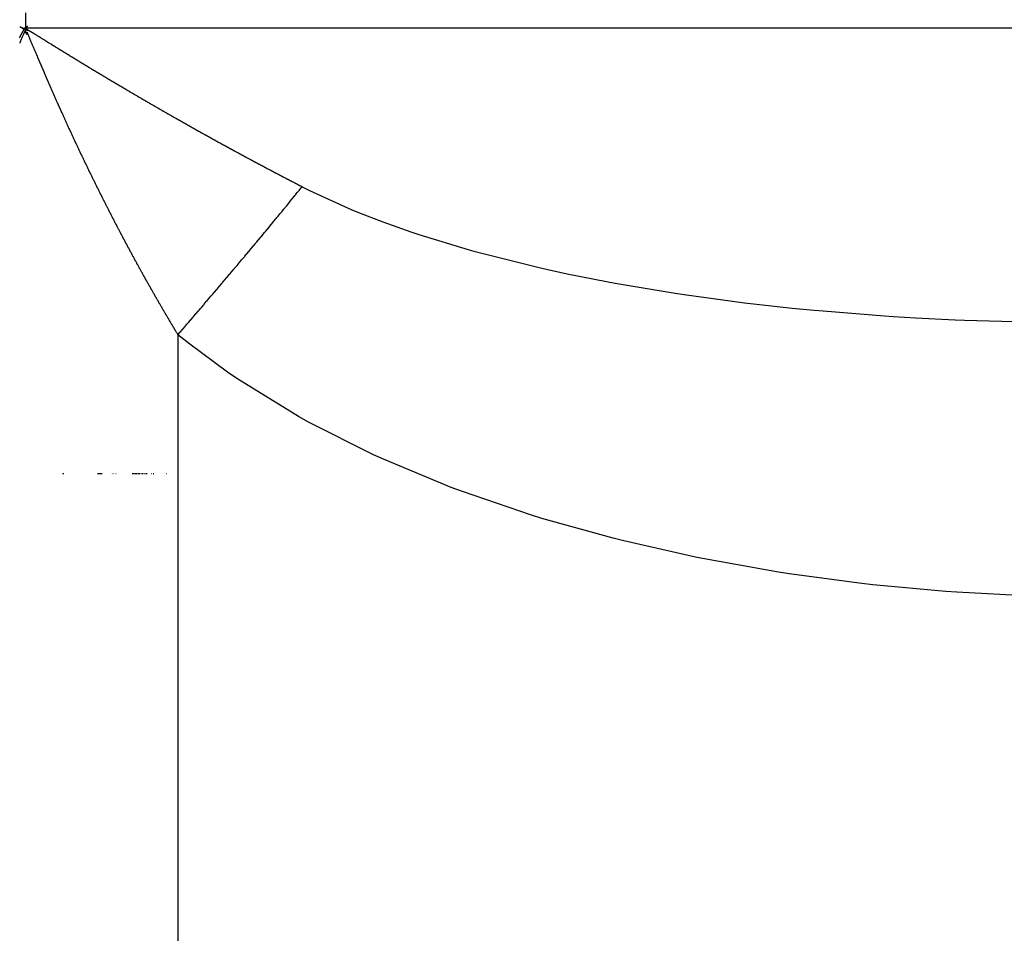
# Model space of a CAD drawing. Units: millimetres. Extents: x -268 to 441, y -276 to 276.
# Drawn here: x 13 to 20, y 200 to 206 of the extents above; entities that cross this region are included whole.
import ezdxf

# ---------------------------------------------------------------- set-up
doc = ezdxf.new("R2010")
doc.units = ezdxf.units.MM
doc.linetypes.add('DASHED', pattern=[9.652, 8.128, -1.524])
doc.layers.add('nevidi', color=4, linetype='DASHED')

msp = doc.modelspace()

# ---------------------------------------------------------------- linework, layer by layer
at = {"color": 2}
for p, q in [((13.5603, 203), (13.5589, 203)), ((13.5629, 203), (13.5614, 203)), ((13.567, 203), (13.564, 203)), ((13.5708, 203), (13.5681, 203)), ((13.8185, 203), (13.7936, 203)), ((13.8244, 203), (13.8194, 203)), ((13.887, 203), (13.8854, 203)), ((13.8967, 203), (13.8951, 203)), ((13.9066, 203), (13.905, 203)), ((13.9168, 203), (13.9151, 203)), ((14.025, 203), (14.0234, 203)), ((14.0289, 203), (14.026, 203)), ((14.0342, 203), (14.0326, 203)), ((14.0369, 203), (14.0353, 203)), ((14.041, 203), (14.038, 203)), ((14.0451, 203), (14.0421, 203)), ((14.0464, 203), (14.0451, 203)), ((14.0489, 203), (14.0476, 203)), ((14.0506, 203), (14.0492, 203)), ((14.0548, 203), (14.0534, 203)), ((14.0618, 203), (14.0602, 203)), ((14.0647, 203), (14.063, 203)), ((14.0705, 203), (14.0659, 203)), ((14.0749, 203), (14.0717, 203)), ((14.0808, 203), (14.079, 203)), ((14.0883, 203), (14.0838, 203)), ((14.0898, 203), (14.088, 203)), ((14.0929, 203), (14.091, 203)), ((14.0959, 203), (14.0941, 203)), ((14.0987, 203), (14.0971, 203)), ((14.1005, 203), (14.099, 203)), ((14.1068, 203), (14.1036, 203)), ((14.1147, 203), (14.1112, 203)), ((14.1179, 203), (14.116, 203)), ((14.1228, 203), (14.1193, 203)), ((14.1529, 203), (14.1509, 203)), ((14.163, 203), (14.1613, 203)), ((14.166, 203), (14.1633, 203)), ((14.2528, 203), (14.2508, 203))]:
    msp.add_line(p, q, dxfattribs=at)
for points in [[(13.278, 205.8851), (13.2792, 205.8874), (13.2795, 205.888), (13.2801, 205.889), (13.281, 205.8908), (13.2816, 205.8919), (13.2824, 205.8934), (13.2835, 205.8954), (13.2838, 205.896), (13.284, 205.8964), (13.2851, 205.8985), (13.2852, 205.8986), (13.2861, 205.9005), (13.2862, 205.9005), (13.2863, 205.9007), (13.2865, 205.9011), (13.2875, 205.903), (13.2883, 205.9046), (13.2886, 205.9051), (13.2889, 205.9056), (13.2896, 205.907), (13.2901, 205.9079), (13.2905, 205.9088), (13.2906, 205.9089), (13.2912, 205.91), (13.2913, 205.9102), (13.2914, 205.9105), (13.2915, 205.9107), (13.2917, 205.911), (13.2922, 205.912), (13.2923, 205.9122), (13.2929, 205.9132), (13.2932, 205.9137), (13.2938, 205.9149), (13.294, 205.9153), (13.2941, 205.9155), (13.2942, 205.9157), (13.2947, 205.9166), (13.2948, 205.9168), (13.2953, 205.9176), (13.2956, 205.9182), (13.2962, 205.9193), (13.2963, 205.9195), (13.2964, 205.9196), (13.2964, 205.9197), (13.2968, 205.9204), (13.297, 205.9208), (13.2973, 205.9213), (13.2977, 205.922), (13.2983, 205.9229), (13.2984, 205.9231), (13.2988, 205.9238), (13.299, 205.9242), (13.2991, 205.9243), (13.2993, 205.9246), (13.2996, 205.9251), (13.2996, 205.9252), (13.2999, 205.9256), (13.3002, 205.9262), (13.3006, 205.9268), (13.3008, 205.9271), (13.3009, 205.9274), (13.3012, 205.9277), (13.3012, 205.9278), (13.3013, 205.9279), (13.3014, 205.9281), (13.3018, 205.9286), (13.3018, 205.9287), (13.3019, 205.9288), (13.3021, 205.9292), (13.3022, 205.9293), (13.3024, 205.9295), (13.3027, 205.93), (13.3029, 205.9303), (13.3031, 205.9306), (13.3031, 205.9306), (13.3033, 205.9308), (13.3034, 205.9309), (13.3035, 205.9311), (13.3038, 205.9315), (13.3039, 205.9316), (13.304, 205.9317), (13.3041, 205.9319), (13.3042, 205.932), (13.3042, 205.932), (13.3043, 205.9321), (13.3044, 205.9323), (13.3046, 205.9325), (13.3046, 205.9325), (13.3047, 205.9327), (13.3049, 205.9328), (13.3049, 205.9329), (13.3049, 205.9329), (13.305, 205.933), (13.3051, 205.9332), (13.3052, 205.9333), (13.3053, 205.9333), (13.3055, 205.9336), (13.3056, 205.9337), (13.3057, 205.9338), (13.3058, 205.934), (13.3058, 205.934), (13.3059, 205.9342), (13.3061, 205.9344), (13.3063, 205.9346), (13.3064, 205.9348), (13.3064, 205.9348), (13.3066, 205.935), (13.3066, 205.935), (13.3067, 205.9352), (13.3069, 205.9355), (13.307, 205.9356), (13.3071, 205.9357), (13.3073, 205.9359), (13.3073, 205.936), (13.3074, 205.9361), (13.3074, 205.9361), (13.3076, 205.9363)], [(13.3076, 205.9363), (13.3077, 205.9365), (13.3077, 205.9366), (13.3079, 205.9368), (13.3081, 205.9371), (13.3081, 205.9371), (13.3082, 205.9373), (13.3084, 205.9376), (13.3084, 205.9377), (13.3085, 205.9378), (13.3085, 205.9379), (13.3087, 205.9382), (13.3088, 205.9384), (13.309, 205.9386), (13.3091, 205.9388)]]:
    msp.add_lwpolyline(points, dxfattribs=at)
at = {"layer": 'nevidi', "color": 7, "linetype": 'Continuous'}
for p, q in [((13.3182, 206.05), (13.3182, 205.95)), ((13.3182, 205.95), (51.3182, 205.95)), ((14.3257, 203.9196), (14.3257, 197.5076))]:
    msp.add_line(p, q, dxfattribs=at)
for points in [[(13.3291, 205.9155), (13.3292, 205.9152), (13.3299, 205.9119), (13.3299, 205.9115), (13.3301, 205.9098), (13.3299, 205.9085), (13.3296, 205.9075), (13.3293, 205.907), (13.3288, 205.9067), (13.3279, 205.9067), (13.3272, 205.9068), (13.3265, 205.9073), (13.3253, 205.9082), (13.3251, 205.9084), (13.325, 205.9086), (13.3249, 205.9087), (13.3239, 205.9099), (13.3237, 205.9101), (13.3227, 205.9117), (13.3224, 205.9123), (13.322, 205.9131), (13.3211, 205.915), (13.3204, 205.9169), (13.3198, 205.9192), (13.3197, 205.9196), (13.3193, 205.9222), (13.3192, 205.9228), (13.319, 205.925), (13.319, 205.9279), (13.3192, 205.931), (13.3196, 205.9343), (13.3203, 205.9376), (13.3204, 205.9383), (13.321, 205.9406), (13.3211, 205.9409), (13.3221, 205.9443), (13.3226, 205.9459), (13.3228, 205.9466), (13.3237, 205.949), (13.3246, 205.9514), (13.3248, 205.952), (13.3261, 205.9554), (13.327, 205.9573), (13.3277, 205.9589), (13.3291, 205.9619), (13.3291, 205.962), (13.3293, 205.9623), (13.3299, 205.9635), (13.3302, 205.9641), (13.3302, 205.9641), (13.3303, 205.9642), (13.3301, 205.9637), (13.3296, 205.9625), (13.3293, 205.9619), (13.3286, 205.9606), (13.3284, 205.9601), (13.3262, 205.9559), (13.3257, 205.9549), (13.3238, 205.9513), (13.3232, 205.95), (13.3215, 205.9468), (13.3208, 205.9454), (13.3192, 205.9423), (13.3186, 205.9411), (13.317, 205.9378), (13.3163, 205.9365), (13.3147, 205.9331), (13.3141, 205.9319), (13.3125, 205.9286), (13.3119, 205.9274), (13.3102, 205.9239), (13.3098, 205.9229), (13.308, 205.9191), (13.3076, 205.9182), (13.3058, 205.9143), (13.3055, 205.9135), (13.3037, 205.9096), (13.3034, 205.9087), (13.3017, 205.9048), (13.3013, 205.9039), (13.2996, 205.8999), (13.2991, 205.8987), (13.2975, 205.8949), (13.2971, 205.8938), (13.2955, 205.8899), (13.2951, 205.889), (13.2933, 205.8848), (13.293, 205.8839), (13.2913, 205.8798), (13.2909, 205.8789), (13.2892, 205.8748), (13.2889, 205.8739), (13.2872, 205.8698), (13.2868, 205.8689), (13.2852, 205.8648), (13.2848, 205.8639), (13.2831, 205.8598), (13.2828, 205.8588), (13.2811, 205.8547), (13.2807, 205.8538), (13.2791, 205.8497), (13.2787, 205.8488)], [(13.3091, 205.9388), (13.3073, 205.9399), (13.307, 205.9401), (13.3055, 205.9409), (13.3036, 205.9421), (13.303, 205.9425), (13.3002, 205.9442), (13.2987, 205.9451), (13.297, 205.9461), (13.2943, 205.9478), (13.2938, 205.9481), (13.292, 205.9492), (13.2906, 205.9501), (13.2901, 205.9504), (13.2894, 205.9509), (13.2881, 205.9517), (13.2876, 205.952), (13.287, 205.9524), (13.2859, 205.9531), (13.2858, 205.9533), (13.2848, 205.9539), (13.2842, 205.9543), (13.2835, 205.9548), (13.2832, 205.955), (13.2829, 205.9553), (13.2824, 205.9557), (13.2823, 205.9557), (13.2817, 205.9563), (13.2814, 205.9565), (13.2813, 205.9567), (13.2813, 205.9568), (13.2813, 205.9569), (13.2814, 205.957), (13.2816, 205.957), (13.2817, 205.957), (13.2822, 205.9569), (13.2822, 205.9568), (13.2827, 205.9567), (13.2831, 205.9566), (13.2837, 205.9564), (13.2843, 205.9561), (13.285, 205.9559), (13.2857, 205.9556), (13.2863, 205.9553), (13.2865, 205.9552), (13.2873, 205.9549), (13.2882, 205.9545), (13.2888, 205.9542), (13.2891, 205.9541), (13.2901, 205.9537), (13.2909, 205.9533), (13.2911, 205.9532), (13.2921, 205.9527), (13.2932, 205.9522), (13.2939, 205.9519), (13.2953, 205.9513), (13.2955, 205.9512), (13.2966, 205.9507), (13.2978, 205.9501), (13.2988, 205.9496), (13.2998, 205.9491), (13.3003, 205.9489), (13.3015, 205.9484), (13.3028, 205.9478), (13.3034, 205.9475), (13.3043, 205.9471), (13.3053, 205.9466), (13.3066, 205.9459), (13.3079, 205.9453), (13.3088, 205.9449), (13.3092, 205.9447), (13.3104, 205.9441), (13.3117, 205.9435), (13.3123, 205.9433), (13.3134, 205.9427), (13.3142, 205.9423), (13.3155, 205.9417), (13.3165, 205.9413), (13.3179, 205.9406), (13.3191, 205.9401), (13.3202, 205.9395), (13.3206, 205.9393), (13.3225, 205.9385), (13.3246, 205.9375), (13.3255, 205.9371), (13.3265, 205.9367), (13.3269, 205.9365), (13.3282, 205.9359), (13.329, 205.9356), (13.3298, 205.9353), (13.3305, 205.935), (13.3311, 205.9347), (13.3317, 205.9345), (13.3319, 205.9344), (13.3322, 205.9343), (13.3327, 205.9342), (13.333, 205.9341), (13.3334, 205.934), (13.3336, 205.934), (13.3337, 205.934), (13.3338, 205.9341), (13.3338, 205.9342), (13.3337, 205.9343), (13.3335, 205.9345), (13.3332, 205.9348), (13.3329, 205.9351), (13.3324, 205.9355), (13.3318, 205.9359), (13.3312, 205.9363), (13.3304, 205.9369), (13.3295, 205.9375), (13.3285, 205.9381), (13.3284, 205.9382), (13.3274, 205.9388), (13.3262, 205.9396), (13.326, 205.9398), (13.3242, 205.9409), (13.3236, 205.9413), (13.3222, 205.9421), (13.3208, 205.943)], [(13.3091, 205.9388), (13.3136, 205.9444), (13.3182, 205.95)], [(13.3208, 205.943), (13.32, 205.9435), (13.32, 205.9436), (13.3194, 205.9439), (13.3181, 205.9447), (13.3168, 205.9456), (13.3159, 205.9461), (13.3155, 205.9463), (13.3143, 205.9471), (13.314, 205.9472), (13.3132, 205.9477), (13.3123, 205.9483), (13.3117, 205.9487), (13.3115, 205.9488), (13.3109, 205.9492), (13.3105, 205.9495), (13.3102, 205.9497), (13.3102, 205.9497), (13.3103, 205.9497), (13.3105, 205.9496), (13.311, 205.9494), (13.3113, 205.9492), (13.312, 205.9488), (13.313, 205.9483), (13.3144, 205.9474), (13.3151, 205.9471), (13.3162, 205.9464), (13.3191, 205.9448), (13.3207, 205.9439), (13.3232, 205.9424), (13.325, 205.9414), (13.3275, 205.94), (13.3294, 205.9389), (13.3317, 205.9375), (13.3335, 205.9364), (13.3361, 205.9349), (13.3378, 205.9339), (13.3403, 205.9324), (13.3421, 205.9314), (13.3445, 205.93), (13.3464, 205.9289), (13.3489, 205.9274), (13.3506, 205.9264), (13.3532, 205.9249), (13.3549, 205.9238), (13.3575, 205.9223), (13.3591, 205.9213), (13.3618, 205.9197), (13.3633, 205.9187), (13.3661, 205.9171), (13.3676, 205.9161), (13.3703, 205.9144), (13.3719, 205.9135), (13.3746, 205.9118), (13.3761, 205.9109), (13.3789, 205.9092), (13.3802, 205.9084), (13.3832, 205.9065), (13.3843, 205.9058), (13.3874, 205.9039), (13.3886, 205.9032), (13.3917, 205.9013), (13.3928, 205.9005), (13.3959, 205.8986), (13.3969, 205.898), (13.4002, 205.8959), (13.4011, 205.8954), (13.4045, 205.8933), (13.4053, 205.8928), (13.4087, 205.8907), (13.4095, 205.8902), (13.413, 205.888), (13.4137, 205.8876), (13.4171, 205.8854), (13.4179, 205.885), (13.4213, 205.8828), (13.4221, 205.8824), (13.4255, 205.8802), (13.4263, 205.8798), (13.4297, 205.8776), (13.4305, 205.8771), (13.434, 205.875), (13.4345, 205.8746), (13.4382, 205.8724), (13.4388, 205.872), (13.4422, 205.8699), (13.443, 205.8694), (13.4464, 205.8672), (13.4472, 205.8668), (13.4506, 205.8646), (13.4514, 205.8641), (13.4548, 205.8621), (13.4555, 205.8616), (13.4589, 205.8595), (13.4596, 205.859), (13.4606, 205.8585), (13.4631, 205.8569), (13.4638, 205.8564), (13.4672, 205.8543), (13.468, 205.8538), (13.4714, 205.8517), (13.4722, 205.8512), (13.4756, 205.8491), (13.4764, 205.8486), (13.4798, 205.8465), (13.4807, 205.8459), (13.484, 205.8439), (13.4849, 205.8434), (13.4881, 205.8414), (13.4891, 205.8408), (13.4923, 205.8388), (13.4933, 205.8382), (13.4965, 205.8362), (13.4974, 205.8356), (13.5007, 205.8336), (13.5016, 205.833), (13.5048, 205.831), (13.5058, 205.8304), (13.509, 205.8284), (13.51, 205.8279)], [(13.4475, 205.6411), (13.4462, 205.6441), (13.4453, 205.6462), (13.444, 205.6492), (13.4431, 205.6512), (13.4418, 205.6542), (13.4409, 205.6563), (13.4396, 205.6593), (13.4387, 205.6613), (13.4375, 205.6643), (13.4366, 205.6664), (13.4353, 205.6694), (13.4344, 205.6715), (13.433, 205.6746), (13.4322, 205.6765), (13.4309, 205.6797), (13.4301, 205.6815), (13.4287, 205.6847), (13.4279, 205.6866), (13.4265, 205.6898), (13.4257, 205.6916), (13.4244, 205.6948), (13.4236, 205.6966), (13.4222, 205.6998), (13.4214, 205.7017), (13.42, 205.7049), (13.4193, 205.7067), (13.4179, 205.7099), (13.4171, 205.7117), (13.4157, 205.7149), (13.415, 205.7168), (13.4136, 205.72), (13.4128, 205.7218), (13.4114, 205.725), (13.4107, 205.7268), (13.4093, 205.73), (13.4085, 205.7318), (13.4071, 205.735), (13.4064, 205.7369), (13.405, 205.7401), (13.4042, 205.7419), (13.4028, 205.7453), (13.4021, 205.7469), (13.4006, 205.7503), (13.3999, 205.7519), (13.3985, 205.7553), (13.3978, 205.7569), (13.3963, 205.7603), (13.3957, 205.7619), (13.3942, 205.7653), (13.3935, 205.7669), (13.3921, 205.7703), (13.3914, 205.7719), (13.3899, 205.7753), (13.3893, 205.7769), (13.3878, 205.7804), (13.3871, 205.782), (13.3856, 205.7855), (13.385, 205.7869), (13.3835, 205.7905), (13.3829, 205.7919), (13.3813, 205.7955), (13.3808, 205.7969), (13.3792, 205.8005), (13.3786, 205.8019), (13.377, 205.8056), (13.3765, 205.8069), (13.3749, 205.8107), (13.3744, 205.8118), (13.3728, 205.8157), (13.3723, 205.8168), (13.3706, 205.8206), (13.3702, 205.8218), (13.3685, 205.8257), (13.368, 205.8268), (13.3663, 205.8308), (13.3658, 205.8319), (13.3642, 205.8358), (13.3637, 205.8369), (13.3621, 205.8407), (13.3616, 205.8418), (13.36, 205.8457), (13.3595, 205.8468), (13.3578, 205.8508), (13.3574, 205.8517), (13.3557, 205.8559), (13.3553, 205.8568), (13.3536, 205.8608), (13.3532, 205.8617), (13.3515, 205.8658), (13.3511, 205.8667), (13.3493, 205.8708), (13.349, 205.8717), (13.3472, 205.8757), (13.3469, 205.8766), (13.3451, 205.8808), (13.3447, 205.8817), (13.343, 205.8858), (13.3426, 205.8867), (13.3409, 205.8907), (13.3405, 205.8916), (13.3387, 205.8958), (13.3383, 205.8967), (13.3366, 205.9008), (13.3363, 205.9016), (13.3345, 205.9058), (13.3341, 205.9066), (13.3324, 205.9107), (13.3319, 205.9119), (13.3302, 205.9156), (13.3295, 205.9173), (13.328, 205.9205), (13.3279, 205.9208), (13.3277, 205.9211), (13.3278, 205.9205), (13.3279, 205.92), (13.3279, 205.9199), (13.3281, 205.9192), (13.3286, 205.9175), (13.3291, 205.9155)], [(13.51, 205.8279), (13.5132, 205.8259), (13.5141, 205.8253), (13.5174, 205.8233), (13.5183, 205.8227), (13.5216, 205.8207), (13.5227, 205.82), (13.5258, 205.8181), (13.5269, 205.8174), (13.5299, 205.8155), (13.5311, 205.8148), (13.534, 205.813), (13.5353, 205.8122), (13.5382, 205.8104), (13.5395, 205.8096), (13.5424, 205.8079), (13.5437, 205.807), (13.5466, 205.8053), (13.5479, 205.8044), (13.5508, 205.8027), (13.5521, 205.8018), (13.555, 205.8001), (13.5563, 205.7993), (13.5592, 205.7975), (13.5605, 205.7967), (13.5634, 205.7949), (13.5647, 205.7941), (13.5676, 205.7923), (13.569, 205.7915), (13.5717, 205.7898), (13.5732, 205.7889), (13.5759, 205.7872), (13.5774, 205.7863), (13.5801, 205.7846), (13.5816, 205.7837), (13.5843, 205.782), (13.5859, 205.7811), (13.5886, 205.7794), (13.5901, 205.7785), (13.5928, 205.7768), (13.5943, 205.7759), (13.597, 205.7742), (13.5986, 205.7733), (13.6013, 205.7716), (13.6028, 205.7707), (13.6055, 205.769), (13.607, 205.7681), (13.6097, 205.7664), (13.6113, 205.7655), (13.614, 205.7638), (13.6155, 205.7629), (13.6182, 205.7613), (13.6198, 205.7603), (13.6225, 205.7587), (13.624, 205.7577), (13.6266, 205.7561), (13.6282, 205.7551), (13.6308, 205.7536), (13.6325, 205.7525), (13.635, 205.751), (13.6367, 205.7499), (13.6393, 205.7484), (13.641, 205.7473), (13.6435, 205.7458), (13.6452, 205.7447), (13.6478, 205.7432), (13.6495, 205.7421), (13.652, 205.7406), (13.6538, 205.7395), (13.6563, 205.738), (13.658, 205.7369), (13.6605, 205.7354), (13.6623, 205.7343), (13.6648, 205.7328), (13.6665, 205.7317), (13.6691, 205.7302), (13.6708, 205.7291), (13.6733, 205.7276), (13.6751, 205.7265), (13.6776, 205.725), (13.6793, 205.7239), (13.6819, 205.7224), (13.6836, 205.7214), (13.6861, 205.7198), (13.6879, 205.7188), (13.6904, 205.7172), (13.6922, 205.7162), (13.6947, 205.7146), (13.6964, 205.7136), (13.6989, 205.712), (13.7007, 205.711), (13.7032, 205.7094), (13.705, 205.7084), (13.7077, 205.7067), (13.7093, 205.7058), (13.712, 205.7041), (13.7135, 205.7032), (13.7163, 205.7015), (13.7178, 205.7006), (13.7205, 205.6989), (13.7221, 205.698), (13.7248, 205.6963), (13.7264, 205.6954), (13.7291, 205.6937), (13.7307, 205.6928), (13.7334, 205.6912), (13.7349, 205.6902), (13.7377, 205.6886), (13.7392, 205.6876), (13.742, 205.686), (13.7435, 205.685), (13.7463, 205.6834), (13.7478, 205.6824), (13.7505, 205.6808), (13.7521, 205.6798), (13.7548, 205.6782), (13.7564, 205.6772), (13.7591, 205.6756), (13.7607, 205.6747), (13.7634, 205.673)], [(13.7634, 205.673), (13.765, 205.6721), (13.7677, 205.6704), (13.7693, 205.6695), (13.772, 205.6678), (13.7736, 205.6669), (13.7763, 205.6652), (13.7779, 205.6643), (13.7806, 205.6626), (13.7822, 205.6617), (13.7849, 205.6601), (13.7865, 205.6591), (13.7892, 205.6575), (13.7908, 205.6565), (13.7935, 205.6549), (13.7951, 205.6539), (13.7978, 205.6523), (13.7994, 205.6513), (13.8021, 205.6497), (13.8037, 205.6488), (13.8065, 205.6471), (13.808, 205.6462), (13.8108, 205.6445), (13.8125, 205.6435), (13.8151, 205.6419), (13.8168, 205.6409), (13.8194, 205.6394), (13.8212, 205.6383), (13.8237, 205.6368), (13.8255, 205.6357), (13.828, 205.6342), (13.8298, 205.6331), (13.8323, 205.6316), (13.8341, 205.6305), (13.8367, 205.629), (13.8384, 205.6279), (13.8412, 205.6263), (13.8427, 205.6254), (13.8455, 205.6237), (13.8471, 205.6228), (13.8498, 205.6211), (13.8514, 205.6202), (13.8541, 205.6186), (13.8557, 205.6176), (13.8585, 205.616), (13.86, 205.615), (13.8628, 205.6134), (13.8644, 205.6124), (13.8671, 205.6108), (13.8687, 205.6099), (13.8714, 205.6082), (13.873, 205.6073), (13.8758, 205.6056), (13.8773, 205.6047), (13.8801, 205.6031), (13.8817, 205.6021), (13.8844, 205.6005), (13.8862, 205.5994), (13.8877, 205.5985), (13.8888, 205.5979), (13.8905, 205.5968), (13.8931, 205.5953), (13.8949, 205.5943), (13.8974, 205.5927), (13.8992, 205.5917), (13.9018, 205.5902), (13.9035, 205.5891), (13.9061, 205.5876), (13.9079, 205.5865), (13.9104, 205.585), (13.9122, 205.5839), (13.915, 205.5823), (13.9166, 205.5814), (13.9193, 205.5797), (13.9209, 205.5788), (13.9237, 205.5771), (13.9253, 205.5762), (13.928, 205.5746), (13.9296, 205.5736), (13.9324, 205.572), (13.9339, 205.5711), (13.9367, 205.5694), (13.9383, 205.5685), (13.9411, 205.5668), (13.9427, 205.5659), (13.9454, 205.5643), (13.9472, 205.5632), (13.9498, 205.5617), (13.9515, 205.5606), (13.9541, 205.5591), (13.9559, 205.5581), (13.9585, 205.5565), (13.9602, 205.5555), (13.9628, 205.554), (13.9646, 205.5529), (13.9673, 205.5514), (13.9689, 205.5504), (13.9717, 205.5487), (13.9733, 205.5478), (13.9761, 205.5461), (13.9777, 205.5452), (13.9804, 205.5436), (13.982, 205.5426), (13.9848, 205.541), (13.9864, 205.5401), (13.9891, 205.5384), (13.9907, 205.5375), (13.9935, 205.5359), (13.9951, 205.5349), (13.9979, 205.5333), (13.9996, 205.5323), (14.0022, 205.5307), (14.004, 205.5297), (14.0066, 205.5282), (14.0084, 205.5271), (14.011, 205.5256), (14.0127, 205.5246), (14.0154, 205.523), (14.0171, 205.522), (14.0199, 205.5204)], [(13.5792, 205.3425), (13.5774, 205.3464), (13.5769, 205.3476), (13.5751, 205.3515), (13.5746, 205.3526), (13.5729, 205.3565), (13.5723, 205.3576), (13.5706, 205.3615), (13.5701, 205.3627), (13.5683, 205.3665), (13.5678, 205.3677), (13.566, 205.3716), (13.5655, 205.3728), (13.5638, 205.3766), (13.5632, 205.378), (13.5615, 205.3816), (13.5609, 205.383), (13.5593, 205.3867), (13.5586, 205.388), (13.5569, 205.3918), (13.5564, 205.393), (13.5546, 205.397), (13.5541, 205.3981), (13.5524, 205.402), (13.5519, 205.4031), (13.5501, 205.407), (13.5496, 205.4082), (13.5479, 205.4121), (13.5474, 205.4132), (13.5456, 205.4171), (13.5451, 205.4183), (13.5434, 205.4221), (13.5429, 205.4233), (13.5411, 205.4272), (13.5406, 205.4284), (13.5389, 205.4322), (13.5383, 205.4336), (13.5366, 205.4373), (13.536, 205.4386), (13.5344, 205.4423), (13.5338, 205.4437), (13.5322, 205.4473), (13.5316, 205.4487), (13.5299, 205.4524), (13.5293, 205.4538), (13.5277, 205.4574), (13.5271, 205.4588), (13.5255, 205.4625), (13.5249, 205.4638), (13.5232, 205.4675), (13.5226, 205.4689), (13.521, 205.4725), (13.5204, 205.4739), (13.5188, 205.4776), (13.5181, 205.4791), (13.5166, 205.4826), (13.5158, 205.4842), (13.5143, 205.4877), (13.5136, 205.4893), (13.5121, 205.4927), (13.5114, 205.4943), (13.5099, 205.4978), (13.5092, 205.4994), (13.5077, 205.5028), (13.507, 205.5044), (13.5055, 205.5078), (13.5047, 205.5095), (13.5032, 205.5129), (13.5025, 205.5145), (13.501, 205.5179), (13.5003, 205.5195), (13.4988, 205.523), (13.498, 205.5248), (13.4966, 205.528), (13.4958, 205.5298), (13.4944, 205.5331), (13.4936, 205.5349), (13.4922, 205.5381), (13.4914, 205.5399), (13.49, 205.5431), (13.4892, 205.545), (13.4878, 205.5482), (13.487, 205.55), (13.4856, 205.5532), (13.4848, 205.5551), (13.4834, 205.5583), (13.4826, 205.5602), (13.4812, 205.5633), (13.4803, 205.5654), (13.479, 205.5684), (13.4781, 205.5704), (13.4768, 205.5734), (13.4759, 205.5755), (13.4746, 205.5785), (13.4737, 205.5805), (13.4724, 205.5835), (13.4715, 205.5856), (13.4702, 205.5886), (13.4693, 205.5906), (13.468, 205.5936), (13.4671, 205.5957), (13.4658, 205.5987), (13.4649, 205.6007), (13.4636, 205.6037), (13.4627, 205.6058), (13.4614, 205.6088), (13.4606, 205.6108), (13.4593, 205.6138), (13.4584, 205.6159), (13.4571, 205.6189), (13.4562, 205.6209), (13.4549, 205.624), (13.4539, 205.6261), (13.4538, 205.6264), (13.4527, 205.629), (13.4518, 205.631), (13.4505, 205.634), (13.4496, 205.6361), (13.4483, 205.6391), (13.4475, 205.6411)], [(14.0199, 205.5204), (14.0215, 205.5194), (14.0242, 205.5178), (14.0258, 205.5169), (14.0286, 205.5152), (14.0302, 205.5143), (14.033, 205.5127), (14.0346, 205.5117), (14.0374, 205.5101), (14.0389, 205.5092), (14.0417, 205.5075), (14.0433, 205.5066), (14.0461, 205.505), (14.0478, 205.504), (14.0505, 205.5024), (14.0523, 205.5014), (14.0548, 205.4999), (14.0566, 205.4988), (14.0592, 205.4973), (14.061, 205.4963), (14.0637, 205.4947), (14.0654, 205.4937), (14.0682, 205.4921), (14.0697, 205.4911), (14.0725, 205.4895), (14.0741, 205.4886), (14.0769, 205.487), (14.0785, 205.486), (14.0813, 205.4844), (14.0829, 205.4835), (14.0857, 205.4819), (14.0873, 205.4809), (14.09, 205.4793), (14.0918, 205.4783), (14.0944, 205.4768), (14.0962, 205.4757), (14.0988, 205.4742), (14.1006, 205.4732), (14.1033, 205.4716), (14.105, 205.4706), (14.1078, 205.469), (14.1094, 205.4681), (14.1122, 205.4664), (14.1137, 205.4655), (14.1165, 205.4639), (14.1181, 205.463), (14.1209, 205.4613), (14.1225, 205.4604), (14.1253, 205.4588), (14.1269, 205.4579), (14.1297, 205.4562), (14.1313, 205.4553), (14.1341, 205.4537), (14.1358, 205.4527), (14.1385, 205.4512), (14.1403, 205.4501), (14.1428, 205.4486), (14.1446, 205.4476), (14.1474, 205.446), (14.149, 205.445), (14.1518, 205.4434), (14.1534, 205.4425), (14.1562, 205.4409), (14.1578, 205.4399), (14.1606, 205.4383), (14.1622, 205.4374), (14.165, 205.4358), (14.1666, 205.4349), (14.1694, 205.4333), (14.171, 205.4323), (14.1738, 205.4307), (14.1755, 205.4297), (14.1782, 205.4282), (14.18, 205.4271), (14.1826, 205.4256), (14.1844, 205.4246), (14.1871, 205.423), (14.1888, 205.4221), (14.1915, 205.4205), (14.1931, 205.4195), (14.1959, 205.4179), (14.1975, 205.417), (14.2003, 205.4154), (14.2019, 205.4145), (14.2047, 205.4129), (14.2063, 205.4119), (14.2091, 205.4103), (14.2107, 205.4094), (14.2136, 205.4078), (14.2153, 205.4068), (14.2179, 205.4053), (14.2197, 205.4042), (14.2224, 205.4027), (14.2241, 205.4017), (14.2269, 205.4001), (14.2285, 205.3992), (14.2313, 205.3976), (14.2329, 205.3967), (14.2357, 205.3951), (14.2373, 205.3941), (14.2401, 205.3925), (14.2417, 205.3916), (14.2445, 205.39), (14.2461, 205.3891), (14.2489, 205.3875), (14.2506, 205.3865), (14.2533, 205.385), (14.2551, 205.3839), (14.2577, 205.3824), (14.2595, 205.3814), (14.2623, 205.3798), (14.2639, 205.3789), (14.2667, 205.3773), (14.2683, 205.3764), (14.2711, 205.3748), (14.2727, 205.3739), (14.2755, 205.3723), (14.2772, 205.3713), (14.28, 205.3697), (14.2816, 205.3688)], [(13.7173, 205.0476), (13.7153, 205.0516), (13.7149, 205.0525), (13.713, 205.0566), (13.7125, 205.0575), (13.7106, 205.0615), (13.71, 205.0626), (13.7082, 205.0665), (13.7077, 205.0676), (13.7058, 205.0714), (13.7053, 205.0725), (13.7034, 205.0765), (13.703, 205.0774), (13.701, 205.0815), (13.7006, 205.0824), (13.6986, 205.0865), (13.6982, 205.0874), (13.6963, 205.0914), (13.6958, 205.0923), (13.6939, 205.0964), (13.6935, 205.0973), (13.6915, 205.1013), (13.6911, 205.1022), (13.6892, 205.1063), (13.6887, 205.1072), (13.6868, 205.1112), (13.6864, 205.1121), (13.6845, 205.1162), (13.684, 205.1171), (13.6821, 205.1211), (13.6816, 205.1223), (13.6797, 205.1262), (13.6792, 205.1271), (13.6774, 205.1311), (13.6768, 205.1322), (13.675, 205.1361), (13.6745, 205.137), (13.6726, 205.1412), (13.6721, 205.1421), (13.6702, 205.1462), (13.6698, 205.1471), (13.6679, 205.1511), (13.6674, 205.152), (13.6655, 205.1561), (13.6651, 205.157), (13.6632, 205.1611), (13.6628, 205.162), (13.6608, 205.166), (13.6604, 205.1669), (13.6585, 205.171), (13.6584, 205.1713), (13.658, 205.172), (13.6561, 205.176), (13.6557, 205.1769), (13.6538, 205.1809), (13.6533, 205.1821), (13.6515, 205.1859), (13.651, 205.187), (13.6491, 205.191), (13.6486, 205.192), (13.6467, 205.1961), (13.6463, 205.197), (13.6444, 205.2011), (13.6439, 205.202), (13.642, 205.2061), (13.6416, 205.207), (13.6397, 205.2111), (13.6393, 205.212), (13.6374, 205.216), (13.6369, 205.2169), (13.635, 205.221), (13.6346, 205.2219), (13.6327, 205.226), (13.6323, 205.2269), (13.6304, 205.231), (13.63, 205.2319), (13.6281, 205.236), (13.6277, 205.2369), (13.6258, 205.241), (13.6252, 205.2421), (13.6234, 205.246), (13.6229, 205.2471), (13.6211, 205.251), (13.6206, 205.2521), (13.6188, 205.256), (13.6183, 205.2571), (13.6164, 205.2611), (13.616, 205.2621), (13.6141, 205.2662), (13.6137, 205.2671), (13.6118, 205.2712), (13.6114, 205.2721), (13.6095, 205.2762), (13.609, 205.2771), (13.6072, 205.2812), (13.6067, 205.2821), (13.6049, 205.2862), (13.6044, 205.2871), (13.6026, 205.2912), (13.6021, 205.2921), (13.6003, 205.2962), (13.5998, 205.2971), (13.598, 205.3012), (13.5976, 205.3022), (13.5957, 205.3063), (13.5952, 205.3072), (13.5934, 205.3113), (13.5929, 205.3124), (13.5911, 205.3163), (13.5906, 205.3174), (13.5888, 205.3213), (13.5883, 205.3225), (13.5865, 205.3263), (13.586, 205.3275), (13.5842, 205.3314), (13.5837, 205.3325), (13.582, 205.3364), (13.5814, 205.3375), (13.5797, 205.3414), (13.5792, 205.3425)], [(14.2816, 205.3688), (14.2844, 205.3672), (14.286, 205.3663), (14.2888, 205.3647), (14.2906, 205.3637), (14.2932, 205.3622), (14.295, 205.3612), (14.2978, 205.3596), (14.2994, 205.3587), (14.3022, 205.3571), (14.3038, 205.3561), (14.3066, 205.3545), (14.3082, 205.3536), (14.311, 205.352), (14.3126, 205.3511), (14.3154, 205.3495), (14.3171, 205.3486), (14.3198, 205.347), (14.3216, 205.346), (14.3234, 205.345), (14.3243, 205.3445), (14.3261, 205.3435), (14.3289, 205.3419), (14.3305, 205.341), (14.3333, 205.3394), (14.3349, 205.3385), (14.3377, 205.3369), (14.3393, 205.336), (14.3421, 205.3344), (14.3437, 205.3335), (14.3465, 205.3319), (14.3481, 205.331), (14.3509, 205.3294), (14.3527, 205.3283), (14.3554, 205.3269), (14.3572, 205.3258), (14.3599, 205.3243), (14.3616, 205.3233), (14.3644, 205.3218), (14.366, 205.3208), (14.3688, 205.3193), (14.3704, 205.3183), (14.3732, 205.3168), (14.3748, 205.3159), (14.3777, 205.3142), (14.3794, 205.3133), (14.3821, 205.3118), (14.3839, 205.3107), (14.3866, 205.3092), (14.3883, 205.3083), (14.3911, 205.3067), (14.3927, 205.3058), (14.3955, 205.3042), (14.3971, 205.3033), (14.4, 205.3017), (14.4016, 205.3008), (14.4044, 205.2992), (14.406, 205.2983), (14.4088, 205.2967), (14.4106, 205.2957), (14.4134, 205.2941), (14.415, 205.2932), (14.4178, 205.2916), (14.4195, 205.2907), (14.4223, 205.2891), (14.4239, 205.2882), (14.4267, 205.2866), (14.4283, 205.2857), (14.4311, 205.2842), (14.4329, 205.2831), (14.4356, 205.2817), (14.4374, 205.2806), (14.4401, 205.2791), (14.4418, 205.2782), (14.4446, 205.2766), (14.4462, 205.2757), (14.449, 205.2741), (14.4506, 205.2732), (14.4535, 205.2716), (14.4552, 205.2707), (14.4579, 205.2691), (14.4597, 205.2681), (14.4624, 205.2666), (14.4641, 205.2656), (14.467, 205.2641), (14.4686, 205.2632), (14.4714, 205.2616), (14.473, 205.2607), (14.4758, 205.2591), (14.4774, 205.2582), (14.4803, 205.2566), (14.4821, 205.2556), (14.4849, 205.2541), (14.4865, 205.2532), (14.4893, 205.2516), (14.4909, 205.2507), (14.4938, 205.2491), (14.4954, 205.2482), (14.4982, 205.2466), (14.4999, 205.2457), (14.5026, 205.2442), (14.5044, 205.2432), (14.5072, 205.2416), (14.5089, 205.2407), (14.5117, 205.2391), (14.5133, 205.2382), (14.5161, 205.2367), (14.5178, 205.2358), (14.5206, 205.2342), (14.5224, 205.2332), (14.525, 205.2317), (14.5268, 205.2307), (14.5297, 205.2291), (14.5313, 205.2282), (14.5341, 205.2267), (14.5357, 205.2258), (14.5386, 205.2242), (14.5403, 205.2233), (14.543, 205.2218), (14.5448, 205.2207)], [(14.5448, 205.2207), (14.5475, 205.2192), (14.5492, 205.2183), (14.5521, 205.2167), (14.5537, 205.2158), (14.5565, 205.2143), (14.5581, 205.2134), (14.5609, 205.2118), (14.5628, 205.2108), (14.5656, 205.2093), (14.5672, 205.2083), (14.57, 205.2068), (14.5717, 205.2059), (14.5745, 205.2043), (14.5762, 205.2034), (14.5789, 205.2019), (14.5807, 205.2009), (14.5834, 205.1994), (14.5852, 205.1984), (14.588, 205.1969), (14.5896, 205.196), (14.5925, 205.1944), (14.5941, 205.1935), (14.5969, 205.192), (14.5987, 205.191), (14.6015, 205.1894), (14.6032, 205.1885), (14.606, 205.187), (14.6076, 205.1861), (14.6105, 205.1845), (14.6121, 205.1836), (14.6149, 205.1821), (14.6167, 205.1811), (14.6196, 205.1795), (14.6212, 205.1786), (14.624, 205.1771), (14.6256, 205.1762), (14.6284, 205.1746), (14.6302, 205.1736), (14.633, 205.1721), (14.6347, 205.1712), (14.6376, 205.1696), (14.6392, 205.1687), (14.642, 205.1672), (14.6437, 205.1663), (14.6465, 205.1647), (14.6483, 205.1638), (14.6511, 205.1622), (14.6527, 205.1613), (14.6556, 205.1598), (14.6573, 205.1588), (14.66, 205.1573), (14.6618, 205.1563), (14.6646, 205.1548), (14.6663, 205.1539), (14.6691, 205.1524), (14.6707, 205.1515), (14.6736, 205.1499), (14.6754, 205.1489), (14.6782, 205.1474), (14.6799, 205.1465), (14.6827, 205.145), (14.6843, 205.1441), (14.6871, 205.1425), (14.6888, 205.1416), (14.6916, 205.1401), (14.6934, 205.1391), (14.6963, 205.1376), (14.6979, 205.1367), (14.7008, 205.1351), (14.7025, 205.1342), (14.7053, 205.1327), (14.707, 205.1317), (14.7098, 205.1302), (14.7115, 205.1293), (14.7143, 205.1278), (14.7161, 205.1268), (14.7188, 205.1253), (14.7206, 205.1243), (14.7234, 205.1228), (14.725, 205.1219), (14.7279, 205.1204), (14.7296, 205.1195), (14.7324, 205.118), (14.7342, 205.117), (14.737, 205.1154), (14.7386, 205.1146), (14.7415, 205.113), (14.7432, 205.1121), (14.746, 205.1106), (14.7477, 205.1096), (14.7506, 205.1081), (14.7522, 205.1072), (14.755, 205.1057), (14.7569, 205.1047), (14.7597, 205.1032), (14.7613, 205.1023), (14.7642, 205.1007), (14.7659, 205.0998), (14.7686, 205.0983), (14.7705, 205.0974), (14.7733, 205.0958), (14.7749, 205.0949), (14.7778, 205.0934), (14.7795, 205.0925), (14.7823, 205.091), (14.784, 205.09), (14.7869, 205.0885), (14.7885, 205.0876), (14.7914, 205.0861), (14.7932, 205.0851), (14.796, 205.0836), (14.7976, 205.0827), (14.8005, 205.0812), (14.8022, 205.0803), (14.805, 205.0788), (14.8068, 205.0778), (14.8096, 205.0763), (14.8114, 205.0754), (14.8141, 205.0739)], [(13.8612, 204.757), (13.8608, 204.7579), (13.8587, 204.7619), (13.8583, 204.7628), (13.8563, 204.7667), (13.8558, 204.7676), (13.8538, 204.7716), (13.8533, 204.7727), (13.8514, 204.7764), (13.8508, 204.7775), (13.8488, 204.7814), (13.8484, 204.7823), (13.8463, 204.7863), (13.8459, 204.7872), (13.8439, 204.7912), (13.8434, 204.792), (13.8414, 204.796), (13.841, 204.7969), (13.839, 204.8009), (13.8385, 204.8017), (13.8365, 204.8057), (13.8361, 204.8066), (13.8341, 204.8106), (13.8335, 204.8117), (13.8316, 204.8155), (13.8312, 204.8164), (13.8291, 204.8205), (13.8286, 204.8214), (13.8266, 204.8254), (13.8262, 204.8263), (13.8242, 204.8302), (13.8238, 204.8311), (13.8218, 204.8351), (13.8213, 204.836), (13.8193, 204.84), (13.8189, 204.8408), (13.8169, 204.8448), (13.8164, 204.8457), (13.8144, 204.8497), (13.814, 204.8506), (13.812, 204.8546), (13.8115, 204.8557), (13.8096, 204.8595), (13.809, 204.8606), (13.8071, 204.8645), (13.8066, 204.8654), (13.8046, 204.8694), (13.8042, 204.8703), (13.8022, 204.8743), (13.8017, 204.8752), (13.7997, 204.8792), (13.7993, 204.8801), (13.7973, 204.8841), (13.7969, 204.8849), (13.7949, 204.8889), (13.7945, 204.8898), (13.7925, 204.8938), (13.792, 204.8947), (13.79, 204.8987), (13.7896, 204.8996), (13.7876, 204.9036), (13.7871, 204.9047), (13.7851, 204.9086), (13.7847, 204.9095), (13.7827, 204.9136), (13.7822, 204.9145), (13.7803, 204.9185), (13.7798, 204.9194), (13.7778, 204.9234), (13.7774, 204.9243), (13.7754, 204.9283), (13.775, 204.9292), (13.773, 204.9332), (13.7726, 204.9341), (13.7706, 204.9381), (13.7702, 204.939), (13.7682, 204.943), (13.7678, 204.9439), (13.7658, 204.9479), (13.7654, 204.9488), (13.7634, 204.9528), (13.7628, 204.9539), (13.761, 204.9577), (13.7604, 204.9588), (13.7585, 204.9628), (13.758, 204.9637), (13.7561, 204.9677), (13.7556, 204.9686), (13.7537, 204.9726), (13.7532, 204.9735), (13.7513, 204.9776), (13.7508, 204.9784), (13.7489, 204.9825), (13.7484, 204.9834), (13.7465, 204.9874), (13.746, 204.9883), (13.7441, 204.9923), (13.7436, 204.9932), (13.7417, 204.9972), (13.7412, 204.9981), (13.7393, 205.0021), (13.7388, 205.0031), (13.7369, 205.0071), (13.7364, 205.0082), (13.7345, 205.012), (13.734, 205.013), (13.732, 205.0171), (13.7316, 205.018), (13.7296, 205.0221), (13.7292, 205.023), (13.7272, 205.027), (13.7268, 205.0279), (13.7249, 205.0319), (13.7244, 205.0328), (13.7225, 205.0368), (13.722, 205.0377), (13.7201, 205.0418), (13.7197, 205.0427), (13.7177, 205.0467), (13.7173, 205.0476)], [(14.8141, 205.0739), (14.8159, 205.0729), (14.8188, 205.0714), (14.8204, 205.0705), (14.8232, 205.069), (14.825, 205.068), (14.8278, 205.0665), (14.8295, 205.0656), (14.8324, 205.0641), (14.834, 205.0632), (14.8368, 205.0617), (14.8387, 205.0607), (14.8415, 205.0592), (14.8432, 205.0583), (14.846, 205.0568), (14.8478, 205.0558), (14.8506, 205.0543), (14.8523, 205.0534), (14.8552, 205.0519), (14.8569, 205.051), (14.8597, 205.0495), (14.8614, 205.0486), (14.8642, 205.0471), (14.8661, 205.0461), (14.8689, 205.0446), (14.8705, 205.0437), (14.8734, 205.0422), (14.8751, 205.0413), (14.8779, 205.0398), (14.8797, 205.0388), (14.8825, 205.0373), (14.8843, 205.0364), (14.8871, 205.0349), (14.8888, 205.034), (14.8917, 205.0325), (14.8933, 205.0316), (14.8962, 205.03), (14.8979, 205.0291), (14.9008, 205.0276), (14.9024, 205.0267), (14.9053, 205.0252), (14.9071, 205.0243), (14.9099, 205.0228), (14.9116, 205.0219), (14.9144, 205.0204), (14.9163, 205.0194), (14.9191, 205.0179), (14.9208, 205.017), (14.9236, 205.0155), (14.9254, 205.0146), (14.9283, 205.0131), (14.9299, 205.0122), (14.9328, 205.0106), (14.9345, 205.0097), (14.9374, 205.0082), (14.939, 205.0074), (14.9419, 205.0059), (14.9437, 205.0049), (14.9465, 205.0034), (14.9482, 205.0025), (14.951, 205.001), (14.9529, 205.0001), (14.9557, 204.9986), (14.9574, 204.9977), (14.9603, 204.9962), (14.962, 204.9952), (14.9649, 204.9938), (14.9667, 204.9928), (14.9695, 204.9913), (14.9712, 204.9904), (14.974, 204.9889), (14.9759, 204.988), (14.9786, 204.9865), (14.9804, 204.9856), (14.9832, 204.9841), (14.985, 204.9832), (14.9878, 204.9817), (14.9896, 204.9808), (14.9923, 204.9793), (14.9942, 204.9784), (14.997, 204.9769), (14.9988, 204.9759), (15.0016, 204.9745), (15.0033, 204.9736), (15.0062, 204.9721), (15.008, 204.9711), (15.0108, 204.9697), (15.0125, 204.9688), (15.0153, 204.9673), (15.0172, 204.9663), (15.02, 204.9648), (15.0217, 204.9639), (15.0245, 204.9625), (15.0263, 204.9615), (15.0292, 204.96), (15.0309, 204.9591), (15.0337, 204.9577), (15.0355, 204.9568), (15.0384, 204.9552), (15.0401, 204.9543), (15.043, 204.9528), (15.0446, 204.952), (15.0476, 204.9504), (15.0493, 204.9495), (15.0522, 204.9481), (15.054, 204.9471), (15.0568, 204.9456), (15.0586, 204.9447), (15.0613, 204.9433), (15.0632, 204.9423), (15.0661, 204.9408), (15.0678, 204.94), (15.0706, 204.9385), (15.0723, 204.9376), (15.0753, 204.9361), (15.077, 204.9352), (15.0799, 204.9337), (15.0817, 204.9327), (15.0845, 204.9313), (15.0862, 204.9304)], [(15.0862, 204.9304), (15.089, 204.9289), (15.0909, 204.928), (15.0937, 204.9265), (15.0954, 204.9256), (15.0984, 204.9241), (15.1, 204.9232), (15.1029, 204.9218), (15.1046, 204.9209), (15.1075, 204.9194), (15.1093, 204.9184), (15.1121, 204.917), (15.1139, 204.9161), (15.1169, 204.9146), (15.1186, 204.9137), (15.1214, 204.9122), (15.1232, 204.9113), (15.1261, 204.9098), (15.1278, 204.9089), (15.1306, 204.9075), (15.1324, 204.9065), (15.1353, 204.9051), (15.137, 204.9042), (15.1399, 204.9027), (15.1417, 204.9018), (15.1445, 204.9003), (15.1463, 204.8994), (15.1469, 204.8991)], [(15.0939, 204.8336), (15.0993, 204.8403), (15.1047, 204.8469), (15.1063, 204.8489), (15.1169, 204.8619), (15.1185, 204.864), (15.1289, 204.8769), (15.1306, 204.8789), (15.1408, 204.8916), (15.1424, 204.8936), (15.1469, 204.8991)], [(15.1469, 204.8991), (15.195, 204.8748), (15.4716, 204.7489), (15.5205, 204.7288), (15.6801, 204.6667), (15.8667, 204.6005), (15.9187, 204.5831), (16.2511, 204.4818), (16.2815, 204.4732), (16.3366, 204.4581), (16.714, 204.364), (16.7711, 204.351), (16.8993, 204.3232), (17.1599, 204.2713), (17.2183, 204.2604), (17.6141, 204.1941), (17.6153, 204.1939), (17.6734, 204.1852), (18.0719, 204.1315), (18.1316, 204.1243), (18.3876, 204.0962), (18.5332, 204.082), (18.5933, 204.0765), (18.9983, 204.0447), (19.0589, 204.0407), (19.204, 204.0319), (19.4667, 204.0189), (19.5278, 204.0163), (19.9384, 204.0041)], [(14.3257, 203.9196), (14.3377, 203.9335), (14.3401, 203.9363), (14.3554, 203.9541), (14.3578, 203.9569), (14.3731, 203.9747), (14.3755, 203.9775), (14.3853, 203.9889), (14.3909, 203.9954), (14.3932, 203.9981), (14.3956, 204.0009), (14.4085, 204.0159), (14.4109, 204.0187), (14.4261, 204.0364), (14.4285, 204.0392), (14.4436, 204.0569), (14.446, 204.0597), (14.4611, 204.0773), (14.4635, 204.0801), (14.4649, 204.0817), (14.4751, 204.0937), (14.4787, 204.0979), (14.4809, 204.1005), (14.4959, 204.1181), (14.4982, 204.1208), (14.5132, 204.1383), (14.5156, 204.1411), (14.5304, 204.1586), (14.5328, 204.1613), (14.5433, 204.1736), (14.5477, 204.1788), (14.5499, 204.1814), (14.5533, 204.1854), (14.5647, 204.1988), (14.567, 204.2015), (14.5817, 204.2188), (14.584, 204.2215), (14.5986, 204.2387), (14.6009, 204.2414), (14.6154, 204.2586), (14.6177, 204.2613), (14.6201, 204.2641), (14.6299, 204.2756), (14.6323, 204.2786), (14.6345, 204.2811), (14.6489, 204.2981), (14.6511, 204.3008), (14.6654, 204.3177), (14.6677, 204.3204), (14.6819, 204.3372), (14.6842, 204.3399), (14.6952, 204.3529), (14.6985, 204.3569), (14.7005, 204.3593), (14.7047, 204.3642), (14.7147, 204.376), (14.7168, 204.3786), (14.7308, 204.3952), (14.7329, 204.3978), (14.7468, 204.4143), (14.749, 204.4169), (14.7627, 204.4332), (14.7649, 204.4358), (14.7681, 204.4397), (14.7774, 204.4507), (14.7787, 204.4523), (14.7808, 204.4547), (14.7943, 204.4709), (14.7964, 204.4734), (14.8099, 204.4895), (14.812, 204.4921), (14.8254, 204.508), (14.8275, 204.5105), (14.8387, 204.524), (14.8408, 204.5265), (14.8428, 204.5289), (14.8476, 204.5347), (14.8559, 204.5447), (14.858, 204.5472), (14.871, 204.5628), (14.8731, 204.5653), (14.886, 204.5808), (14.888, 204.5832), (14.9008, 204.5986), (14.9028, 204.601), (14.9066, 204.6056), (14.9152, 204.616), (14.9158, 204.6167), (14.9175, 204.6187), (14.93, 204.6338), (14.932, 204.6362), (14.9444, 204.6512), (14.9463, 204.6536), (14.9586, 204.6685), (14.9606, 204.6708), (14.9717, 204.6843), (14.9729, 204.6857), (14.9746, 204.6878), (14.9798, 204.6942), (14.9866, 204.7024), (14.9885, 204.7047), (15.0004, 204.7191), (15.0022, 204.7214), (15.014, 204.7357), (15.0158, 204.738), (15.0274, 204.7521), (15.0292, 204.7543), (15.0335, 204.7596), (15.0407, 204.7683), (15.0413, 204.769), (15.0425, 204.7706), (15.0539, 204.7844), (15.0556, 204.7866), (15.0668, 204.8003), (15.0685, 204.8025), (15.0796, 204.816), (15.0813, 204.8181), (15.092, 204.8313), (15.0925, 204.8319), (15.0939, 204.8336)], [(14.0101, 204.4726), (14.0096, 204.4736), (14.0075, 204.4774), (14.007, 204.4783), (14.0049, 204.4822), (14.0045, 204.4831), (14.0024, 204.487), (14.0019, 204.4878), (13.9998, 204.4917), (13.9994, 204.4926), (13.9973, 204.4965), (13.9968, 204.4974), (13.9947, 204.5013), (13.9942, 204.5022), (13.9921, 204.5061), (13.9917, 204.507), (13.9896, 204.5108), (13.9891, 204.5117), (13.9871, 204.5156), (13.9865, 204.5167), (13.9845, 204.5204), (13.984, 204.5213), (13.9819, 204.5253), (13.9814, 204.5261), (13.9794, 204.53), (13.9789, 204.5309), (13.9768, 204.5348), (13.9763, 204.5357), (13.9743, 204.5396), (13.9737, 204.5406), (13.9717, 204.5444), (13.9712, 204.5453), (13.9691, 204.5493), (13.9687, 204.5501), (13.9666, 204.554), (13.9662, 204.5549), (13.9641, 204.5588), (13.9636, 204.5597), (13.9615, 204.5636), (13.9611, 204.5645), (13.959, 204.5685), (13.9585, 204.5694), (13.9564, 204.5733), (13.956, 204.5741), (13.9539, 204.578), (13.9535, 204.5789), (13.9514, 204.5828), (13.951, 204.5837), (13.9488, 204.5877), (13.9484, 204.5886), (13.9463, 204.5926), (13.9458, 204.5934), (13.9438, 204.5973), (13.9433, 204.5982), (13.9413, 204.6021), (13.9408, 204.603), (13.9388, 204.6069), (13.9383, 204.6078), (13.9363, 204.6117), (13.9357, 204.6128), (13.9337, 204.6166), (13.9332, 204.6175), (13.9311, 204.6215), (13.9307, 204.6223), (13.9286, 204.6262), (13.9282, 204.6271), (13.9261, 204.631), (13.9257, 204.6319), (13.9236, 204.6358), (13.9232, 204.6367), (13.9211, 204.6406), (13.9206, 204.6417), (13.9186, 204.6456), (13.9181, 204.6465), (13.9179, 204.6469), (13.916, 204.6504), (13.9156, 204.6513), (13.9136, 204.6552), (13.9131, 204.6561), (13.9111, 204.66), (13.9106, 204.6609), (13.9086, 204.6648), (13.9081, 204.6657), (13.9061, 204.6696), (13.9055, 204.6707), (13.9036, 204.6745), (13.9031, 204.6754), (13.901, 204.6794), (13.9005, 204.6803), (13.8985, 204.6843), (13.8981, 204.6851), (13.896, 204.6891), (13.8956, 204.6899), (13.8936, 204.6939), (13.8931, 204.6948), (13.8911, 204.6987), (13.8906, 204.6996), (13.8886, 204.7036), (13.8881, 204.7045), (13.886, 204.7085), (13.8856, 204.7094), (13.8835, 204.7134), (13.8831, 204.7142), (13.8811, 204.7182), (13.8806, 204.7191), (13.8786, 204.723), (13.8781, 204.7239), (13.8761, 204.7278), (13.8757, 204.7287), (13.8736, 204.7327), (13.8732, 204.7336), (13.8712, 204.7375), (13.8706, 204.7386), (13.8687, 204.7424), (13.8682, 204.7433), (13.8661, 204.7474), (13.8657, 204.7483), (13.8637, 204.7522), (13.8632, 204.7531), (13.8612, 204.757)], [(14.166, 204.1913), (14.1647, 204.1937), (14.1642, 204.1945), (14.162, 204.1984), (14.1615, 204.1993), (14.1593, 204.203), (14.1589, 204.2039), (14.1567, 204.2077), (14.1562, 204.2085), (14.154, 204.2124), (14.1535, 204.2133), (14.1514, 204.217), (14.1509, 204.2179), (14.1487, 204.2217), (14.1481, 204.2227), (14.146, 204.2264), (14.1456, 204.2273), (14.1434, 204.2312), (14.1429, 204.232), (14.1407, 204.2359), (14.1402, 204.2367), (14.1381, 204.2405), (14.1376, 204.2414), (14.1354, 204.2452), (14.1349, 204.2461), (14.1327, 204.25), (14.1323, 204.2508), (14.1301, 204.2546), (14.1296, 204.2555), (14.1275, 204.2593), (14.127, 204.2602), (14.1248, 204.2641), (14.1243, 204.2649), (14.1221, 204.2688), (14.1216, 204.2697), (14.1195, 204.2735), (14.119, 204.2744), (14.1169, 204.2782), (14.1164, 204.279), (14.1142, 204.2829), (14.1137, 204.2838), (14.1116, 204.2876), (14.1111, 204.2885), (14.109, 204.2923), (14.1085, 204.2932), (14.1063, 204.2971), (14.1058, 204.2979), (14.1037, 204.3018), (14.1032, 204.3026), (14.1011, 204.3064), (14.1006, 204.3073), (14.0984, 204.3112), (14.098, 204.3121), (14.0958, 204.3159), (14.0953, 204.3168), (14.0932, 204.3206), (14.0927, 204.3215), (14.0906, 204.3254), (14.0901, 204.3262), (14.0879, 204.3301), (14.0875, 204.331), (14.0854, 204.3348), (14.0849, 204.3356), (14.0827, 204.3396), (14.0822, 204.3404), (14.0801, 204.3443), (14.0796, 204.3452), (14.0775, 204.349), (14.077, 204.3498), (14.0749, 204.3538), (14.0744, 204.3546), (14.0722, 204.3585), (14.0718, 204.3594), (14.0697, 204.3632), (14.0692, 204.3641), (14.067, 204.368), (14.0665, 204.3689), (14.0644, 204.3728), (14.0639, 204.3736), (14.0618, 204.3775), (14.0614, 204.3783), (14.0593, 204.3821), (14.0588, 204.383), (14.0567, 204.3868), (14.0561, 204.3879), (14.054, 204.3917), (14.0536, 204.3926), (14.0514, 204.3964), (14.051, 204.3973), (14.0489, 204.4011), (14.0484, 204.402), (14.0462, 204.406), (14.0457, 204.4068), (14.0436, 204.4107), (14.0432, 204.4116), (14.0411, 204.4154), (14.0406, 204.4163), (14.0384, 204.4203), (14.038, 204.4211), (14.0359, 204.425), (14.0354, 204.4259), (14.0333, 204.4297), (14.0328, 204.4306), (14.0307, 204.4344), (14.0302, 204.4355), (14.0281, 204.4392), (14.0277, 204.4401), (14.0255, 204.444), (14.0251, 204.4449), (14.023, 204.4488), (14.0225, 204.4496), (14.0204, 204.4535), (14.0199, 204.4544), (14.0178, 204.4584), (14.0173, 204.4593), (14.0152, 204.4631), (14.0147, 204.464), (14.0127, 204.4678), (14.0122, 204.4687), (14.0101, 204.4726)], [(14.3257, 203.9196), (14.3253, 203.9202), (14.3248, 203.9211), (14.3225, 203.9248), (14.322, 203.9256), (14.3198, 203.9294), (14.3193, 203.9302), (14.317, 203.934), (14.3165, 203.9348), (14.3142, 203.9386), (14.3137, 203.9394), (14.3115, 203.9432), (14.311, 203.944), (14.3087, 203.9478), (14.3082, 203.9486), (14.3059, 203.9524), (14.3054, 203.9532), (14.3032, 203.957), (14.3027, 203.9578), (14.3004, 203.9616), (14.2999, 203.9624), (14.2976, 203.9662), (14.2971, 203.967), (14.2949, 203.9708), (14.2944, 203.9716), (14.2921, 203.9754), (14.2916, 203.9762), (14.2894, 203.9799), (14.2889, 203.9808), (14.2867, 203.9844), (14.2861, 203.9855), (14.284, 203.9891), (14.2833, 203.9901), (14.2812, 203.9937), (14.2806, 203.9947), (14.2785, 203.9983), (14.2779, 203.9992), (14.2757, 204.003), (14.2752, 204.0038), (14.2729, 204.0076), (14.2724, 204.0084), (14.2702, 204.0122), (14.2697, 204.0131), (14.2674, 204.0169), (14.2669, 204.0177), (14.2647, 204.0215), (14.2642, 204.0223), (14.262, 204.0261), (14.2615, 204.027), (14.2592, 204.0308), (14.2587, 204.0316), (14.2565, 204.0354), (14.256, 204.0363), (14.2538, 204.04), (14.2533, 204.0409), (14.2511, 204.0445), (14.2505, 204.0456), (14.2484, 204.0492), (14.2478, 204.0501), (14.2456, 204.0538), (14.2451, 204.0547), (14.2429, 204.0585), (14.2424, 204.0594), (14.2401, 204.0632), (14.2396, 204.064), (14.2374, 204.0678), (14.2369, 204.0687), (14.2347, 204.0725), (14.2342, 204.0733), (14.2319, 204.0772), (14.2314, 204.078), (14.2293, 204.0818), (14.2288, 204.0826), (14.2266, 204.0863), (14.2261, 204.0872), (14.2239, 204.091), (14.2234, 204.0918), (14.2212, 204.0957), (14.2207, 204.0965), (14.2184, 204.1003), (14.2179, 204.1012), (14.2157, 204.105), (14.2152, 204.1059), (14.213, 204.1097), (14.2125, 204.1105), (14.2104, 204.1142), (14.2098, 204.1152), (14.2077, 204.1189), (14.2072, 204.1197), (14.2049, 204.1236), (14.2044, 204.1244), (14.2022, 204.1283), (14.2017, 204.1291), (14.1995, 204.133), (14.199, 204.1338), (14.1968, 204.1376), (14.1963, 204.1385), (14.1942, 204.1422), (14.1937, 204.143), (14.1915, 204.1469), (14.191, 204.1477), (14.1888, 204.1516), (14.1883, 204.1525), (14.1861, 204.1563), (14.1856, 204.1572), (14.1834, 204.1609), (14.1829, 204.1617), (14.1808, 204.1655), (14.1803, 204.1664), (14.1781, 204.1702), (14.1776, 204.1711), (14.1753, 204.175), (14.1749, 204.1758), (14.1727, 204.1796), (14.1722, 204.1805), (14.17, 204.1842), (14.1696, 204.1851), (14.1674, 204.189), (14.1669, 204.1898), (14.166, 204.1913)], [(19.9639, 202.1888), (19.4771, 202.2151), (19.4051, 202.2204), (18.9211, 202.2653), (18.8497, 202.2734), (18.3684, 202.3377), (18.2974, 202.3488), (17.8193, 202.4337), (17.7489, 202.4479), (17.274, 202.5551), (17.204, 202.5727), (16.733, 202.7044), (16.6638, 202.7258), (16.2007, 202.884), (16.1332, 202.9093), (15.6843, 203.0954), (15.6188, 203.1252), (15.1881, 203.3417), (15.1226, 203.3781), (14.7149, 203.6291), (14.6539, 203.6709), (14.4039, 203.8563), (14.3257, 203.9196)]]:
    msp.add_lwpolyline(points, dxfattribs=at)

doc.saveas('drawing.dxf')
